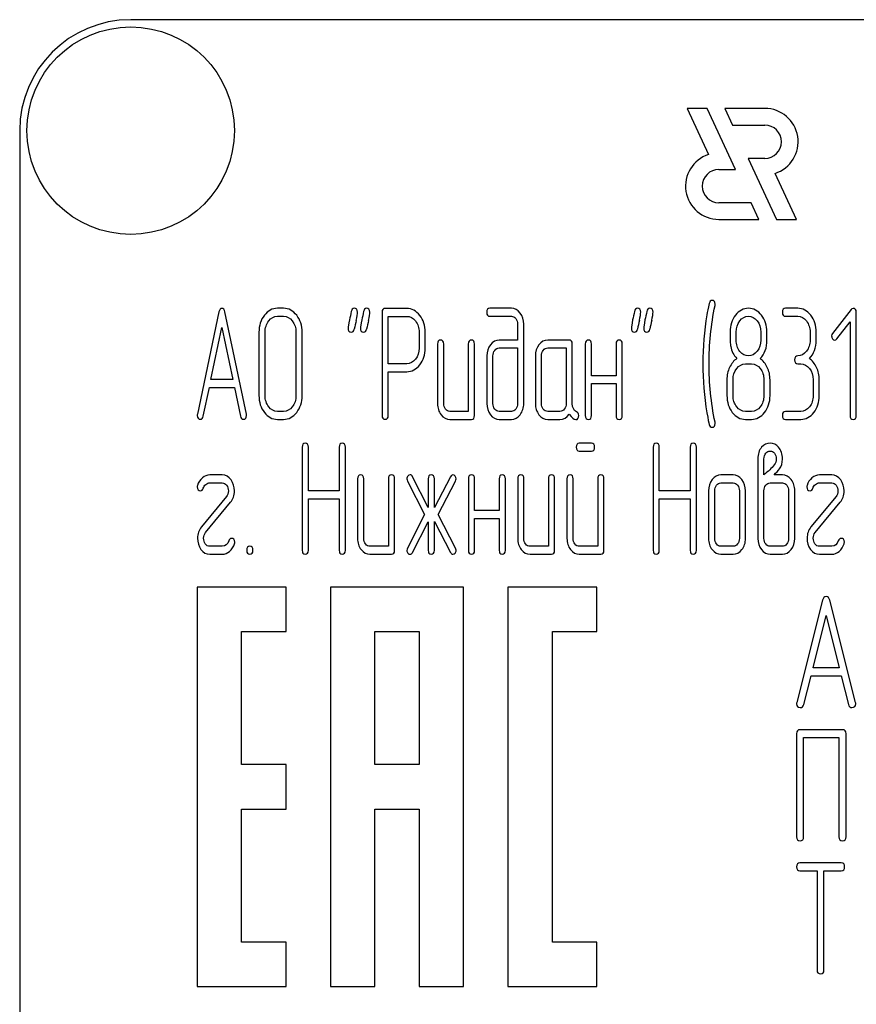
# Model space of a CAD drawing. Units: millimetres. Extents: x 0 to 3360, y -2 to 2376.
# Drawn here: x 1496 to 1533, y 1777 to 1822 of the extents above; entities that cross this region are included whole.
import ezdxf

# ---------------------------------------------------------------- set-up
doc = ezdxf.new("R2010")
doc.units = ezdxf.units.MM
doc.header["$LTSCALE"] = 184.8
doc.layers.get('0').update_dxf_attribs({"linetype": 'CONTINUOUS'})

msp = doc.modelspace()

# ---------------------------------------------------------------- linework, layer by layer
at = {"color": 7, "linetype": 'Continuous'}
for p, q in [((1590.714, 1821.743), (1500.714, 1821.743)), ((1525.782, 1817.743), (1526.749, 1815.669)), ((1526.682, 1817.743), (1525.782, 1817.743)), ((1527.965, 1814.993), (1526.682, 1817.743)), ((1527.483, 1817.743), (1527.833, 1816.993)), ((1529.284, 1817.743), (1527.483, 1817.743)), ((1527.833, 1816.993), (1529.284, 1816.993)), ((1495.714, 1816.743), (1495.714, 1666.743)), ((1528.532, 1815.493), (1529.814, 1812.743)), ((1529.284, 1815.493), (1528.532, 1815.493)), ((1527.214, 1814.993), (1527.965, 1814.993)), ((1530.714, 1812.743), (1529.748, 1814.816)), ((1528.664, 1813.493), (1527.214, 1813.493)), ((1529.014, 1812.743), (1528.664, 1813.493)), ((1527.214, 1812.743), (1529.014, 1812.743)), ((1529.814, 1812.743), (1530.714, 1812.743)), ((1504.69, 1808.572), (1503.719, 1803.962)), ((1505.928, 1803.962), (1504.957, 1808.572)), ((1507.603, 1808.736), (1507.326, 1808.736)), ((1512.042, 1808.554), (1512.042, 1803.915)), ((1513.152, 1808.733), (1512.181, 1808.733)), ((1517.866, 1808.736), (1516.897, 1808.736)), ((1530.769, 1808.736), (1530.214, 1808.736)), ((1533.169, 1808.683), (1532.339, 1807.607)), ((1533.404, 1803.912), (1533.404, 1808.558)), ((1507.326, 1808.379), (1507.603, 1808.379)), ((1512.32, 1806.238), (1512.32, 1808.375)), ((1512.32, 1808.375), (1513.152, 1808.375)), ((1516.897, 1808.379), (1517.866, 1808.379)), ((1530.214, 1808.379), (1530.769, 1808.379)), ((1532.533, 1807.36), (1533.127, 1808.125)), ((1533.127, 1808.125), (1533.127, 1803.912)), ((1504.333, 1805.523), (1504.824, 1807.879)), ((1504.824, 1807.879), (1505.315, 1805.523)), ((1506.494, 1807.664), (1506.494, 1804.805)), ((1506.771, 1804.805), (1506.771, 1807.664)), ((1508.161, 1807.664), (1508.161, 1804.805)), ((1508.439, 1804.805), (1508.439, 1807.664)), ((1513.71, 1807.664), (1513.71, 1806.946)), ((1513.987, 1806.946), (1513.987, 1807.664)), ((1518.146, 1808.022), (1518.146, 1807.307)), ((1518.423, 1804.448), (1518.423, 1808.022)), ((1527.995, 1807.303), (1527.995, 1807.668)), ((1529.104, 1807.668), (1529.104, 1807.303)), ((1529.382, 1807.303), (1529.382, 1807.668)), ((1531.324, 1807.664), (1531.324, 1807.307)), ((1531.601, 1807.307), (1531.601, 1807.664)), ((1518.146, 1807.307), (1517.316, 1807.307)), ((1520.473, 1807.307), (1519.502, 1807.307)), ((1514.539, 1807.128), (1514.539, 1804.448)), ((1514.817, 1804.448), (1514.817, 1807.128)), ((1515.926, 1807.128), (1515.926, 1804.09)), ((1516.204, 1803.912), (1516.204, 1807.128)), ((1517.316, 1806.949), (1518.146, 1806.949)), ((1518.146, 1806.949), (1518.146, 1804.448)), ((1519.502, 1806.949), (1520.335, 1806.949)), ((1520.335, 1806.949), (1520.335, 1804.448)), ((1520.612, 1804.44), (1520.612, 1807.128)), ((1521.197, 1807.128), (1521.197, 1803.912)), ((1521.475, 1805.698), (1521.475, 1807.128)), ((1522.585, 1807.128), (1522.585, 1805.698)), ((1522.862, 1803.912), (1522.862, 1807.128)), ((1516.759, 1806.592), (1516.759, 1804.448)), ((1517.036, 1804.448), (1517.036, 1806.592)), ((1518.948, 1806.592), (1518.948, 1804.448)), ((1519.225, 1804.448), (1519.225, 1806.592)), ((1513.152, 1806.238), (1512.32, 1806.238)), ((1512.32, 1803.915), (1512.32, 1805.881)), ((1512.32, 1805.881), (1513.152, 1805.881)), ((1528.411, 1806.235), (1528.688, 1806.235)), ((1530.769, 1806.235), (1530.908, 1806.235)), ((1505.315, 1805.523), (1504.333, 1805.523)), ((1522.585, 1805.698), (1521.475, 1805.698)), ((1527.578, 1805.52), (1527.578, 1804.805)), ((1527.856, 1804.805), (1527.856, 1805.52)), ((1529.243, 1805.52), (1529.243, 1804.805)), ((1529.52, 1804.805), (1529.52, 1805.52)), ((1531.462, 1805.52), (1531.462, 1804.805)), ((1531.74, 1804.805), (1531.74, 1805.52)), ((1503.986, 1803.869), (1504.258, 1805.166)), ((1504.258, 1805.166), (1505.39, 1805.166)), ((1505.39, 1805.166), (1505.661, 1803.869)), ((1521.475, 1803.912), (1521.475, 1805.341)), ((1521.475, 1805.341), (1522.585, 1805.341)), ((1522.585, 1805.341), (1522.585, 1803.912)), ((1507.603, 1804.09), (1507.326, 1804.09)), ((1515.926, 1804.09), (1515.094, 1804.09)), ((1517.866, 1804.09), (1517.316, 1804.09)), ((1520.057, 1804.09), (1519.502, 1804.09)), ((1528.688, 1804.09), (1528.411, 1804.09)), ((1530.908, 1804.09), (1530.214, 1804.09)), ((1507.326, 1803.733), (1507.603, 1803.733)), ((1515.094, 1803.733), (1516.065, 1803.733)), ((1517.316, 1803.733), (1517.866, 1803.733)), ((1519.502, 1803.733), (1520.057, 1803.733)), ((1528.411, 1803.733), (1528.688, 1803.733)), ((1530.214, 1803.733), (1530.908, 1803.733)), ((1508.441, 1802.479), (1508.441, 1797.833)), ((1508.719, 1800.51), (1508.719, 1802.479)), ((1510.109, 1802.479), (1510.109, 1800.51)), ((1510.386, 1797.833), (1510.386, 1802.479)), ((1521.478, 1802.658), (1520.928, 1802.658)), ((1524.255, 1802.479), (1524.255, 1797.833)), ((1524.532, 1800.51), (1524.532, 1802.479)), ((1525.922, 1802.479), (1525.922, 1800.51)), ((1526.2, 1797.833), (1526.2, 1802.479)), ((1520.928, 1802.301), (1521.478, 1802.301)), ((1528.971, 1801.943), (1528.971, 1798.369)), ((1529.248, 1801.229), (1529.248, 1801.943)), ((1504.835, 1801.229), (1504.28, 1801.229)), ((1510.938, 1801.05), (1510.938, 1798.369)), ((1511.216, 1798.369), (1511.216, 1801.05)), ((1512.325, 1801.05), (1512.325, 1798.012)), ((1512.603, 1797.833), (1512.603, 1801.05)), ((1514.12, 1799.767), (1513.418, 1801.15)), ((1514.12, 1801.05), (1514.12, 1799.767)), ((1515.125, 1801.15), (1514.398, 1799.756)), ((1514.398, 1799.756), (1514.398, 1801.05)), ((1515.932, 1801.05), (1515.932, 1797.833)), ((1516.209, 1799.62), (1516.209, 1801.05)), ((1517.319, 1801.05), (1517.319, 1799.62)), ((1517.596, 1797.833), (1517.596, 1801.05)), ((1518.151, 1801.05), (1518.151, 1798.369)), ((1518.429, 1798.369), (1518.429, 1801.05)), ((1519.538, 1801.05), (1519.538, 1798.012)), ((1519.816, 1797.833), (1519.816, 1801.05)), ((1520.371, 1801.05), (1520.371, 1798.369)), ((1520.648, 1798.369), (1520.648, 1801.05)), ((1521.758, 1801.05), (1521.758, 1798.012)), ((1522.035, 1797.833), (1522.035, 1801.05)), ((1527.861, 1801.229), (1527.306, 1801.229)), ((1530.078, 1801.229), (1529.701, 1801.229)), ((1532.3, 1801.229), (1531.745, 1801.229)), ((1504.28, 1800.871), (1504.835, 1800.871)), ((1513.185, 1800.95), (1513.951, 1799.442)), ((1514.564, 1799.442), (1515.352, 1800.95)), ((1527.306, 1800.871), (1527.861, 1800.871)), ((1529.529, 1800.871), (1530.078, 1800.871)), ((1531.745, 1800.871), (1532.3, 1800.871)), ((1505.029, 1800.253), (1503.9, 1798.888)), ((1510.109, 1800.51), (1508.719, 1800.51)), ((1508.719, 1797.833), (1508.719, 1800.153)), ((1508.719, 1800.153), (1510.109, 1800.153)), ((1510.109, 1800.153), (1510.109, 1797.833)), ((1525.922, 1800.51), (1524.532, 1800.51)), ((1524.532, 1797.833), (1524.532, 1800.153)), ((1524.532, 1800.153), (1525.922, 1800.153)), ((1525.922, 1800.153), (1525.922, 1797.833)), ((1526.752, 1800.514), (1526.752, 1798.369)), ((1527.029, 1798.369), (1527.029, 1800.514)), ((1528.139, 1800.514), (1528.139, 1798.369)), ((1528.416, 1798.369), (1528.416, 1800.514)), ((1529.248, 1798.369), (1529.248, 1800.514)), ((1530.358, 1800.514), (1530.358, 1798.369)), ((1530.636, 1798.369), (1530.636, 1800.514)), ((1532.494, 1800.253), (1531.365, 1798.888)), ((1504.088, 1798.63), (1505.218, 1799.995)), ((1531.554, 1798.63), (1532.683, 1799.995)), ((1513.951, 1799.442), (1513.185, 1797.933)), ((1515.352, 1797.933), (1514.564, 1799.442)), ((1517.319, 1799.62), (1516.209, 1799.62)), ((1516.209, 1797.833), (1516.209, 1799.263)), ((1516.209, 1799.263), (1517.319, 1799.263)), ((1517.319, 1799.263), (1517.319, 1797.833)), ((1513.418, 1797.733), (1514.12, 1799.116)), ((1514.12, 1799.116), (1514.12, 1797.833)), ((1514.398, 1797.833), (1514.398, 1799.127)), ((1514.398, 1799.127), (1515.125, 1797.733)), ((1504.835, 1798.012), (1504.28, 1798.012)), ((1512.325, 1798.012), (1511.493, 1798.012)), ((1519.538, 1798.012), (1518.706, 1798.012)), ((1521.758, 1798.012), (1520.926, 1798.012)), ((1527.861, 1798.012), (1527.306, 1798.012)), ((1530.078, 1798.012), (1529.529, 1798.012)), ((1532.3, 1798.012), (1531.745, 1798.012)), ((1504.28, 1797.655), (1504.835, 1797.655)), ((1511.493, 1797.655), (1512.464, 1797.655)), ((1518.706, 1797.655), (1519.677, 1797.655)), ((1520.926, 1797.655), (1521.897, 1797.655)), ((1527.306, 1797.655), (1527.861, 1797.655)), ((1529.529, 1797.655), (1530.078, 1797.655)), ((1531.745, 1797.655), (1532.3, 1797.655)), ((1503.714, 1796.173), (1503.714, 1778.173)), ((1507.714, 1796.173), (1503.714, 1796.173)), ((1507.714, 1794.173), (1507.714, 1796.173)), ((1509.714, 1796.173), (1509.714, 1778.173)), ((1515.714, 1796.173), (1509.714, 1796.173)), ((1515.714, 1778.173), (1515.714, 1796.173)), ((1517.714, 1796.173), (1517.714, 1778.173)), ((1521.714, 1796.173), (1517.714, 1796.173)), ((1521.714, 1794.173), (1521.714, 1796.173)), ((1531.888, 1795.582), (1530.721, 1790.972)), ((1533.376, 1790.972), (1532.208, 1795.582)), ((1531.458, 1792.533), (1532.048, 1794.889)), ((1532.048, 1794.889), (1532.638, 1792.533)), ((1505.714, 1788.173), (1505.714, 1794.173)), ((1505.714, 1794.173), (1507.714, 1794.173)), ((1511.714, 1788.173), (1511.714, 1794.173)), ((1511.714, 1794.173), (1513.714, 1794.173)), ((1513.714, 1794.173), (1513.714, 1788.173)), ((1519.714, 1780.173), (1519.714, 1794.173)), ((1519.714, 1794.173), (1521.714, 1794.173)), ((1531.041, 1790.879), (1531.368, 1792.176)), ((1531.368, 1792.176), (1532.728, 1792.176)), ((1532.638, 1792.533), (1531.458, 1792.533)), ((1532.728, 1792.176), (1533.055, 1790.879)), ((1530.714, 1789.568), (1530.714, 1784.922)), ((1532.785, 1789.746), (1530.873, 1789.746)), ((1532.944, 1784.922), (1532.944, 1789.568)), ((1531.032, 1784.922), (1531.032, 1789.389)), ((1531.032, 1789.389), (1532.626, 1789.389)), ((1532.626, 1789.389), (1532.626, 1784.922)), ((1507.714, 1788.173), (1505.714, 1788.173)), ((1507.714, 1786.173), (1507.714, 1788.173)), ((1513.714, 1788.173), (1511.714, 1788.173)), ((1505.714, 1780.173), (1505.714, 1786.173)), ((1505.714, 1786.173), (1507.714, 1786.173)), ((1511.714, 1778.173), (1511.714, 1786.173)), ((1511.714, 1786.173), (1513.714, 1786.173)), ((1513.714, 1786.173), (1513.714, 1778.173)), ((1532.726, 1783.746), (1530.868, 1783.746)), ((1530.868, 1783.389), (1531.641, 1783.389)), ((1531.641, 1783.389), (1531.641, 1778.922)), ((1531.95, 1778.922), (1531.95, 1783.389)), ((1531.95, 1783.389), (1532.726, 1783.389)), ((1507.714, 1780.173), (1505.714, 1780.173)), ((1507.714, 1778.173), (1507.714, 1780.173)), ((1521.714, 1780.173), (1519.714, 1780.173)), ((1521.714, 1778.173), (1521.714, 1780.173)), ((1503.714, 1778.173), (1507.714, 1778.173)), ((1509.714, 1778.173), (1511.714, 1778.173)), ((1513.714, 1778.173), (1515.714, 1778.173)), ((1517.714, 1778.173), (1521.714, 1778.173))]:
    msp.add_line(p, q, dxfattribs=at)
msp.add_circle((1500.714, 1816.743), 4.675, dxfattribs=at)
for centre, radius, start, end in [((1500.714, 1816.743), 5, 90, 180), ((1529.284, 1816.243), 1.5, 287.9869, 90), ((1529.284, 1816.243), 0.75, 270, 90), ((1527.214, 1814.243), 1.5, 108.0406, 270), ((1527.214, 1814.243), 0.75, 90, 270), ((1542.41, 1801.111), 32.322, 167.3486, 168.05), ((1542.96, 1801.112), 32.316, 167.3485, 168.05), ((1555.177, 1801.11), 32.327, 167.3487, 168.05), ((1555.732, 1801.11), 32.327, 167.3487, 168.05), ((1540.086, 1806.239), 13.593, 170.6655, 179.9904), ((1539.791, 1806.232), 13.297, 179.959, 189.5349)]:
    msp.add_arc(centre, radius, start, end, dxfattribs=at)
for points in [[(1526.907, 1809.094), (1526.846, 1809.094), (1526.802, 1809.047), (1526.781, 1808.96)], [(1527.048, 1808.922), (1527.048, 1809.037), (1527.001, 1809.094), (1526.907, 1809.094)], [(1504.824, 1808.733), (1504.757, 1808.733), (1504.713, 1808.679), (1504.69, 1808.572)], [(1504.957, 1808.572), (1504.935, 1808.679), (1504.89, 1808.733), (1504.824, 1808.733)], [(1507.326, 1808.736), (1507.096, 1808.736), (1506.899, 1808.629), (1506.738, 1808.422)], [(1508.194, 1808.421), (1508.031, 1808.629), (1507.834, 1808.736), (1507.603, 1808.736)], [(1510.653, 1808.598), (1510.627, 1808.468), (1510.597, 1808.34), (1510.569, 1808.211)], [(1510.788, 1808.736), (1510.716, 1808.736), (1510.672, 1808.69), (1510.653, 1808.598)], [(1510.933, 1808.565), (1510.933, 1808.679), (1510.883, 1808.736), (1510.788, 1808.736)], [(1510.873, 1808.19), (1510.913, 1808.368), (1510.933, 1808.493), (1510.933, 1808.565)], [(1511.208, 1808.598), (1511.182, 1808.468), (1511.152, 1808.34), (1511.124, 1808.211)], [(1511.343, 1808.736), (1511.271, 1808.736), (1511.227, 1808.69), (1511.208, 1808.598)], [(1511.487, 1808.565), (1511.487, 1808.679), (1511.438, 1808.736), (1511.343, 1808.736)], [(1511.428, 1808.19), (1511.468, 1808.368), (1511.487, 1808.493), (1511.487, 1808.565)], [(1512.181, 1808.733), (1512.087, 1808.733), (1512.042, 1808.672), (1512.042, 1808.554)], [(1513.74, 1808.418), (1513.577, 1808.626), (1513.38, 1808.733), (1513.152, 1808.733)], [(1516.897, 1808.736), (1516.803, 1808.736), (1516.759, 1808.676), (1516.759, 1808.558)], [(1516.759, 1808.558), (1516.759, 1808.436), (1516.803, 1808.379), (1516.897, 1808.379)], [(1518.258, 1808.524), (1518.149, 1808.665), (1518.018, 1808.736), (1517.866, 1808.736)], [(1518.423, 1808.022), (1518.423, 1808.215), (1518.368, 1808.383), (1518.258, 1808.524)], [(1523.415, 1808.598), (1523.389, 1808.468), (1523.359, 1808.34), (1523.331, 1808.211)], [(1523.55, 1808.736), (1523.478, 1808.736), (1523.434, 1808.69), (1523.415, 1808.598)], [(1523.694, 1808.565), (1523.694, 1808.679), (1523.644, 1808.736), (1523.55, 1808.736)], [(1523.635, 1808.19), (1523.675, 1808.368), (1523.694, 1808.493), (1523.694, 1808.565)], [(1523.97, 1808.598), (1523.944, 1808.468), (1523.914, 1808.34), (1523.886, 1808.211)], [(1524.105, 1808.736), (1524.033, 1808.736), (1523.988, 1808.69), (1523.97, 1808.598)], [(1524.249, 1808.565), (1524.249, 1808.679), (1524.199, 1808.736), (1524.105, 1808.736)], [(1524.19, 1808.19), (1524.23, 1808.368), (1524.249, 1808.493), (1524.249, 1808.565)], [(1526.781, 1808.96), (1526.727, 1808.736), (1526.693, 1808.565), (1526.674, 1808.444)], [(1526.771, 1806.235), (1526.771, 1807.089), (1526.86, 1807.968), (1527.042, 1808.869)], [(1527.042, 1808.869), (1527.046, 1808.886), (1527.048, 1808.904), (1527.048, 1808.922)], [(1528.552, 1808.736), (1528.319, 1808.736), (1528.122, 1808.633), (1527.961, 1808.426)], [(1529.138, 1808.422), (1528.977, 1808.629), (1528.78, 1808.736), (1528.552, 1808.736)], [(1530.214, 1808.736), (1530.12, 1808.736), (1530.075, 1808.676), (1530.075, 1808.558)], [(1530.075, 1808.558), (1530.075, 1808.436), (1530.12, 1808.379), (1530.214, 1808.379)], [(1531.357, 1808.422), (1531.196, 1808.629), (1530.999, 1808.736), (1530.769, 1808.736)], [(1533.263, 1808.733), (1533.224, 1808.733), (1533.193, 1808.715), (1533.169, 1808.683)], [(1533.404, 1808.558), (1533.404, 1808.672), (1533.357, 1808.733), (1533.263, 1808.733)], [(1506.738, 1808.422), (1506.574, 1808.211), (1506.494, 1807.957), (1506.494, 1807.664)], [(1506.771, 1807.664), (1506.771, 1807.857), (1506.824, 1808.025), (1506.935, 1808.168)], [(1506.935, 1808.168), (1507.043, 1808.308), (1507.173, 1808.379), (1507.326, 1808.379)], [(1507.603, 1808.379), (1507.756, 1808.379), (1507.886, 1808.308), (1507.997, 1808.167)], [(1507.997, 1808.167), (1508.106, 1808.029), (1508.161, 1807.861), (1508.161, 1807.664)], [(1508.439, 1807.664), (1508.439, 1807.961), (1508.355, 1808.215), (1508.194, 1808.421)], [(1510.569, 1808.211), (1510.53, 1808.032), (1510.511, 1807.907), (1510.511, 1807.836)], [(1511.124, 1808.211), (1511.085, 1808.032), (1511.066, 1807.907), (1511.066, 1807.836)], [(1513.152, 1808.375), (1513.302, 1808.375), (1513.432, 1808.304), (1513.543, 1808.165)], [(1513.543, 1808.165), (1513.654, 1808.025), (1513.71, 1807.857), (1513.71, 1807.664)], [(1513.987, 1807.664), (1513.987, 1807.957), (1513.904, 1808.211), (1513.74, 1808.418)], [(1517.866, 1808.379), (1517.943, 1808.379), (1518.007, 1808.343), (1518.062, 1808.274)], [(1518.062, 1808.274), (1518.118, 1808.204), (1518.146, 1808.122), (1518.146, 1808.022)], [(1523.331, 1808.211), (1523.292, 1808.032), (1523.273, 1807.907), (1523.273, 1807.836)], [(1523.886, 1808.211), (1523.847, 1808.032), (1523.828, 1807.907), (1523.828, 1807.836)], [(1527.961, 1808.426), (1527.798, 1808.218), (1527.717, 1807.964), (1527.717, 1807.668)], [(1527.995, 1807.668), (1527.995, 1807.861), (1528.047, 1808.029), (1528.155, 1808.168)], [(1528.155, 1808.168), (1528.264, 1808.308), (1528.394, 1808.379), (1528.547, 1808.379)], [(1528.547, 1808.379), (1528.702, 1808.379), (1528.832, 1808.308), (1528.94, 1808.171)], [(1528.94, 1808.171), (1529.049, 1808.032), (1529.104, 1807.864), (1529.104, 1807.668)], [(1529.382, 1807.668), (1529.382, 1807.961), (1529.298, 1808.215), (1529.138, 1808.422)], [(1530.769, 1808.379), (1530.921, 1808.379), (1531.052, 1808.308), (1531.16, 1808.168)], [(1531.16, 1808.168), (1531.268, 1808.029), (1531.324, 1807.861), (1531.324, 1807.664)], [(1531.601, 1807.664), (1531.601, 1807.961), (1531.518, 1808.215), (1531.357, 1808.422)], [(1510.511, 1807.836), (1510.511, 1807.721), (1510.558, 1807.664), (1510.655, 1807.664)], [(1510.655, 1807.664), (1510.725, 1807.664), (1510.769, 1807.711), (1510.789, 1807.803)], [(1511.066, 1807.836), (1511.066, 1807.721), (1511.113, 1807.664), (1511.21, 1807.664)], [(1511.21, 1807.664), (1511.279, 1807.664), (1511.324, 1807.711), (1511.344, 1807.803)], [(1523.273, 1807.836), (1523.273, 1807.721), (1523.32, 1807.664), (1523.417, 1807.664)], [(1523.417, 1807.664), (1523.486, 1807.664), (1523.531, 1807.711), (1523.55, 1807.803)], [(1523.828, 1807.836), (1523.828, 1807.721), (1523.875, 1807.664), (1523.972, 1807.664)], [(1523.972, 1807.664), (1524.041, 1807.664), (1524.086, 1807.711), (1524.105, 1807.803)], [(1527.717, 1807.668), (1527.717, 1807.346), (1527.728, 1807.128), (1527.749, 1807.013)], [(1514.678, 1807.307), (1514.584, 1807.307), (1514.539, 1807.246), (1514.539, 1807.128)], [(1514.817, 1807.128), (1514.817, 1807.246), (1514.769, 1807.307), (1514.678, 1807.307)], [(1516.065, 1807.307), (1515.971, 1807.307), (1515.926, 1807.246), (1515.926, 1807.128)], [(1516.204, 1807.128), (1516.204, 1807.246), (1516.157, 1807.307), (1516.065, 1807.307)], [(1517.316, 1807.307), (1517.161, 1807.307), (1517.028, 1807.235), (1516.92, 1807.096)], [(1519.502, 1807.307), (1519.35, 1807.307), (1519.219, 1807.235), (1519.111, 1807.096)], [(1520.612, 1807.128), (1520.612, 1807.246), (1520.565, 1807.307), (1520.473, 1807.307)], [(1521.336, 1807.307), (1521.242, 1807.307), (1521.197, 1807.246), (1521.197, 1807.128)], [(1521.475, 1807.128), (1521.475, 1807.246), (1521.428, 1807.307), (1521.336, 1807.307)], [(1522.723, 1807.307), (1522.629, 1807.307), (1522.585, 1807.246), (1522.585, 1807.128)], [(1522.862, 1807.128), (1522.862, 1807.246), (1522.815, 1807.307), (1522.723, 1807.307)], [(1528.157, 1806.797), (1528.047, 1806.935), (1527.995, 1807.103), (1527.995, 1807.303)], [(1529.104, 1807.303), (1529.104, 1807.107), (1529.049, 1806.939), (1528.941, 1806.799)], [(1529.074, 1806.47), (1529.279, 1806.685), (1529.382, 1806.96), (1529.382, 1807.303)], [(1531.324, 1807.307), (1531.324, 1807.107), (1531.268, 1806.939), (1531.16, 1806.799)], [(1531.293, 1806.47), (1531.498, 1806.685), (1531.601, 1806.964), (1531.601, 1807.307)], [(1532.339, 1807.607), (1532.311, 1807.571), (1532.297, 1807.532), (1532.297, 1807.489)], [(1532.297, 1807.489), (1532.297, 1807.439), (1532.311, 1807.396), (1532.339, 1807.36)], [(1532.339, 1807.36), (1532.367, 1807.325), (1532.4, 1807.307), (1532.439, 1807.307)], [(1532.439, 1807.307), (1532.472, 1807.307), (1532.506, 1807.325), (1532.533, 1807.36)], [(1513.71, 1806.946), (1513.71, 1806.749), (1513.654, 1806.581), (1513.544, 1806.445)], [(1513.742, 1806.193), (1513.904, 1806.399), (1513.987, 1806.649), (1513.987, 1806.946)], [(1516.92, 1807.096), (1516.811, 1806.957), (1516.759, 1806.789), (1516.759, 1806.592)], [(1517.036, 1806.592), (1517.036, 1806.688), (1517.061, 1806.771), (1517.116, 1806.842)], [(1517.116, 1806.842), (1517.172, 1806.914), (1517.239, 1806.949), (1517.316, 1806.949)], [(1519.111, 1807.096), (1519, 1806.953), (1518.948, 1806.785), (1518.948, 1806.592)], [(1519.225, 1806.592), (1519.225, 1806.688), (1519.25, 1806.771), (1519.305, 1806.842)], [(1519.305, 1806.842), (1519.361, 1806.914), (1519.425, 1806.949), (1519.502, 1806.949)], [(1527.749, 1807.013), (1527.789, 1806.799), (1527.881, 1806.621), (1528.025, 1806.47)], [(1528.552, 1806.592), (1528.397, 1806.592), (1528.266, 1806.66), (1528.157, 1806.797)], [(1528.941, 1806.799), (1528.832, 1806.66), (1528.702, 1806.592), (1528.552, 1806.592)], [(1531.16, 1806.799), (1531.052, 1806.66), (1530.921, 1806.592), (1530.769, 1806.592)], [(1513.544, 1806.445), (1513.432, 1806.306), (1513.302, 1806.238), (1513.152, 1806.238)], [(1528.025, 1806.47), (1527.886, 1806.378), (1527.778, 1806.245), (1527.698, 1806.074)], [(1529.398, 1806.074), (1529.318, 1806.245), (1529.21, 1806.378), (1529.074, 1806.47)], [(1530.769, 1806.592), (1530.674, 1806.592), (1530.63, 1806.531), (1530.63, 1806.413)], [(1530.63, 1806.413), (1530.63, 1806.292), (1530.674, 1806.235), (1530.769, 1806.235)], [(1531.618, 1806.074), (1531.537, 1806.245), (1531.429, 1806.378), (1531.293, 1806.47)], [(1513.152, 1805.881), (1513.382, 1805.881), (1513.579, 1805.984), (1513.742, 1806.193)], [(1527.042, 1803.6), (1526.86, 1804.501), (1526.771, 1805.38), (1526.771, 1806.235)], [(1527.698, 1806.074), (1527.617, 1805.902), (1527.578, 1805.72), (1527.578, 1805.52)], [(1527.856, 1805.52), (1527.856, 1805.713), (1527.908, 1805.881), (1528.019, 1806.024)], [(1528.019, 1806.024), (1528.128, 1806.163), (1528.258, 1806.235), (1528.411, 1806.235)], [(1528.688, 1806.235), (1528.841, 1806.235), (1528.971, 1806.163), (1529.079, 1806.024)], [(1529.079, 1806.024), (1529.187, 1805.884), (1529.243, 1805.716), (1529.243, 1805.52)], [(1529.52, 1805.52), (1529.52, 1805.72), (1529.479, 1805.902), (1529.398, 1806.074)], [(1530.908, 1806.235), (1531.06, 1806.235), (1531.19, 1806.163), (1531.299, 1806.024)], [(1531.299, 1806.024), (1531.407, 1805.884), (1531.462, 1805.716), (1531.462, 1805.52)], [(1531.74, 1805.52), (1531.74, 1805.72), (1531.698, 1805.902), (1531.618, 1806.074)], [(1506.494, 1804.805), (1506.494, 1804.508), (1506.574, 1804.255), (1506.736, 1804.046)], [(1506.933, 1804.299), (1506.824, 1804.44), (1506.771, 1804.608), (1506.771, 1804.805)], [(1508.161, 1804.805), (1508.161, 1804.605), (1508.106, 1804.437), (1507.997, 1804.298)], [(1508.194, 1804.045), (1508.355, 1804.251), (1508.439, 1804.505), (1508.439, 1804.805)], [(1527.578, 1804.805), (1527.578, 1804.508), (1527.659, 1804.255), (1527.821, 1804.046)], [(1528.018, 1804.299), (1527.908, 1804.44), (1527.856, 1804.608), (1527.856, 1804.805)], [(1529.243, 1804.805), (1529.243, 1804.605), (1529.187, 1804.437), (1529.079, 1804.297)], [(1529.276, 1804.044), (1529.437, 1804.251), (1529.52, 1804.505), (1529.52, 1804.805)], [(1531.462, 1804.805), (1531.462, 1804.605), (1531.407, 1804.437), (1531.299, 1804.297)], [(1531.496, 1804.044), (1531.657, 1804.251), (1531.74, 1804.505), (1531.74, 1804.805)], [(1507.326, 1804.09), (1507.173, 1804.09), (1507.043, 1804.158), (1506.933, 1804.299)], [(1507.997, 1804.298), (1507.886, 1804.158), (1507.756, 1804.09), (1507.603, 1804.09)], [(1514.539, 1804.448), (1514.539, 1804.247), (1514.592, 1804.079), (1514.7, 1803.94)], [(1514.897, 1804.194), (1514.842, 1804.265), (1514.817, 1804.348), (1514.817, 1804.448)], [(1515.094, 1804.09), (1515.016, 1804.09), (1514.953, 1804.122), (1514.897, 1804.194)], [(1516.759, 1804.448), (1516.759, 1804.251), (1516.811, 1804.083), (1516.919, 1803.943)], [(1517.116, 1804.194), (1517.061, 1804.265), (1517.036, 1804.348), (1517.036, 1804.448)], [(1517.316, 1804.09), (1517.239, 1804.09), (1517.172, 1804.122), (1517.116, 1804.194)], [(1518.063, 1804.194), (1518.007, 1804.122), (1517.943, 1804.09), (1517.866, 1804.09)], [(1518.146, 1804.448), (1518.146, 1804.348), (1518.118, 1804.265), (1518.063, 1804.194)], [(1518.26, 1803.943), (1518.368, 1804.083), (1518.423, 1804.251), (1518.423, 1804.448)], [(1518.948, 1804.448), (1518.948, 1804.247), (1519, 1804.079), (1519.108, 1803.94)], [(1519.305, 1804.194), (1519.25, 1804.265), (1519.225, 1804.348), (1519.225, 1804.448)], [(1519.502, 1804.09), (1519.425, 1804.09), (1519.361, 1804.122), (1519.305, 1804.194)], [(1520.251, 1804.194), (1520.196, 1804.122), (1520.132, 1804.09), (1520.057, 1804.09)], [(1520.335, 1804.448), (1520.335, 1804.348), (1520.307, 1804.265), (1520.251, 1804.194)], [(1520.8, 1804.075), (1520.673, 1804.14), (1520.612, 1804.262), (1520.612, 1804.44)], [(1528.411, 1804.09), (1528.258, 1804.09), (1528.128, 1804.158), (1528.018, 1804.299)], [(1529.079, 1804.297), (1528.971, 1804.158), (1528.841, 1804.09), (1528.688, 1804.09)], [(1530.214, 1804.09), (1530.12, 1804.09), (1530.075, 1804.029), (1530.075, 1803.912)], [(1531.299, 1804.297), (1531.19, 1804.158), (1531.06, 1804.09), (1530.908, 1804.09)], [(1503.719, 1803.962), (1503.714, 1803.94), (1503.714, 1803.922), (1503.714, 1803.908)], [(1503.714, 1803.908), (1503.714, 1803.794), (1503.761, 1803.736), (1503.855, 1803.736)], [(1503.855, 1803.736), (1503.922, 1803.736), (1503.967, 1803.779), (1503.986, 1803.869)], [(1505.661, 1803.869), (1505.678, 1803.779), (1505.722, 1803.736), (1505.792, 1803.736)], [(1505.792, 1803.736), (1505.886, 1803.736), (1505.933, 1803.794), (1505.933, 1803.908)], [(1505.933, 1803.908), (1505.933, 1803.922), (1505.931, 1803.94), (1505.928, 1803.962)], [(1506.736, 1804.046), (1506.899, 1803.836), (1507.096, 1803.733), (1507.326, 1803.733)], [(1507.603, 1803.733), (1507.834, 1803.733), (1508.031, 1803.836), (1508.194, 1804.045)], [(1512.042, 1803.915), (1512.042, 1803.794), (1512.087, 1803.736), (1512.181, 1803.736)], [(1512.181, 1803.736), (1512.273, 1803.736), (1512.32, 1803.794), (1512.32, 1803.915)], [(1514.7, 1803.94), (1514.808, 1803.801), (1514.939, 1803.733), (1515.094, 1803.733)], [(1516.065, 1803.733), (1516.157, 1803.733), (1516.204, 1803.79), (1516.204, 1803.912)], [(1516.919, 1803.943), (1517.028, 1803.801), (1517.161, 1803.733), (1517.316, 1803.733)], [(1517.866, 1803.733), (1518.021, 1803.733), (1518.151, 1803.801), (1518.26, 1803.943)], [(1519.108, 1803.94), (1519.217, 1803.801), (1519.347, 1803.733), (1519.502, 1803.733)], [(1520.057, 1803.733), (1520.224, 1803.733), (1520.362, 1803.811), (1520.473, 1803.972)], [(1520.473, 1803.972), (1520.587, 1803.804), (1520.684, 1803.722), (1520.765, 1803.722)], [(1520.765, 1803.722), (1520.853, 1803.722), (1520.901, 1803.783), (1520.901, 1803.908)], [(1520.901, 1803.908), (1520.901, 1803.987), (1520.867, 1804.04), (1520.8, 1804.075)], [(1521.197, 1803.912), (1521.197, 1803.79), (1521.242, 1803.733), (1521.336, 1803.733)], [(1521.336, 1803.733), (1521.428, 1803.733), (1521.475, 1803.79), (1521.475, 1803.912)], [(1522.585, 1803.912), (1522.585, 1803.79), (1522.629, 1803.733), (1522.723, 1803.733)], [(1522.723, 1803.733), (1522.815, 1803.733), (1522.862, 1803.79), (1522.862, 1803.912)], [(1526.677, 1804.03), (1526.727, 1803.736), (1526.76, 1803.565), (1526.777, 1803.508)], [(1527.821, 1804.046), (1527.983, 1803.836), (1528.18, 1803.733), (1528.411, 1803.733)], [(1528.688, 1803.733), (1528.918, 1803.733), (1529.115, 1803.836), (1529.276, 1804.044)], [(1530.075, 1803.912), (1530.075, 1803.79), (1530.12, 1803.733), (1530.214, 1803.733)], [(1530.908, 1803.733), (1531.138, 1803.733), (1531.335, 1803.836), (1531.496, 1804.044)], [(1533.127, 1803.912), (1533.127, 1803.79), (1533.171, 1803.733), (1533.266, 1803.733)], [(1533.266, 1803.733), (1533.357, 1803.733), (1533.404, 1803.79), (1533.404, 1803.912)], [(1526.777, 1803.508), (1526.802, 1803.422), (1526.846, 1803.375), (1526.907, 1803.375)], [(1526.907, 1803.375), (1527.001, 1803.375), (1527.048, 1803.433), (1527.048, 1803.547)], [(1527.048, 1803.547), (1527.048, 1803.565), (1527.046, 1803.583), (1527.042, 1803.6)], [(1508.58, 1802.658), (1508.486, 1802.658), (1508.441, 1802.597), (1508.441, 1802.479)], [(1508.719, 1802.479), (1508.719, 1802.597), (1508.672, 1802.658), (1508.58, 1802.658)], [(1510.247, 1802.658), (1510.153, 1802.658), (1510.109, 1802.597), (1510.109, 1802.479)], [(1510.386, 1802.479), (1510.386, 1802.597), (1510.339, 1802.658), (1510.247, 1802.658)], [(1520.928, 1802.658), (1520.834, 1802.658), (1520.79, 1802.597), (1520.79, 1802.479)], [(1520.79, 1802.479), (1520.79, 1802.358), (1520.834, 1802.301), (1520.928, 1802.301)], [(1521.616, 1802.479), (1521.616, 1802.597), (1521.569, 1802.658), (1521.478, 1802.658)], [(1521.478, 1802.301), (1521.569, 1802.301), (1521.616, 1802.358), (1521.616, 1802.479)], [(1524.393, 1802.658), (1524.299, 1802.658), (1524.255, 1802.597), (1524.255, 1802.479)], [(1524.532, 1802.479), (1524.532, 1802.597), (1524.485, 1802.658), (1524.393, 1802.658)], [(1526.061, 1802.658), (1525.966, 1802.658), (1525.922, 1802.597), (1525.922, 1802.479)], [(1526.2, 1802.479), (1526.2, 1802.597), (1526.152, 1802.658), (1526.061, 1802.658)], [(1529.143, 1802.476), (1529.027, 1802.344), (1528.971, 1802.165), (1528.971, 1801.943)], [(1529.523, 1802.655), (1529.373, 1802.655), (1529.246, 1802.594), (1529.143, 1802.476)], [(1529.905, 1802.474), (1529.801, 1802.594), (1529.673, 1802.655), (1529.523, 1802.655)], [(1530.078, 1801.943), (1530.078, 1802.165), (1530.02, 1802.344), (1529.905, 1802.474)], [(1529.248, 1801.943), (1529.248, 1802.058), (1529.276, 1802.147), (1529.334, 1802.212)], [(1529.334, 1802.212), (1529.384, 1802.269), (1529.448, 1802.301), (1529.526, 1802.301)], [(1529.526, 1802.301), (1529.601, 1802.301), (1529.665, 1802.269), (1529.719, 1802.207)], [(1529.803, 1801.943), (1529.803, 1801.854), (1529.767, 1801.765), (1529.701, 1801.679)], [(1529.719, 1802.207), (1529.776, 1802.143), (1529.803, 1802.058), (1529.803, 1801.943)], [(1529.953, 1801.5), (1530.036, 1801.625), (1530.078, 1801.772), (1530.078, 1801.943)], [(1529.701, 1801.679), (1529.59, 1801.536), (1529.437, 1801.386), (1529.248, 1801.229)], [(1529.701, 1801.229), (1529.795, 1801.332), (1529.881, 1801.421), (1529.953, 1801.5)], [(1503.944, 1801.093), (1503.839, 1801.003), (1503.764, 1800.889), (1503.724, 1800.754)], [(1504.28, 1801.229), (1504.161, 1801.229), (1504.05, 1801.182), (1503.944, 1801.093)], [(1505.238, 1801.005), (1505.132, 1801.153), (1504.996, 1801.229), (1504.835, 1801.229)], [(1505.392, 1800.507), (1505.392, 1800.696), (1505.34, 1800.864), (1505.238, 1801.005)], [(1511.077, 1801.229), (1510.983, 1801.229), (1510.938, 1801.168), (1510.938, 1801.05)], [(1511.216, 1801.05), (1511.216, 1801.168), (1511.168, 1801.229), (1511.077, 1801.229)], [(1512.464, 1801.229), (1512.37, 1801.229), (1512.325, 1801.168), (1512.325, 1801.05)], [(1512.603, 1801.05), (1512.603, 1801.168), (1512.556, 1801.229), (1512.464, 1801.229)], [(1513.204, 1801.179), (1513.174, 1801.143), (1513.16, 1801.1), (1513.16, 1801.053)], [(1513.16, 1801.053), (1513.16, 1801.018), (1513.169, 1800.982), (1513.185, 1800.95)], [(1513.307, 1801.232), (1513.269, 1801.232), (1513.232, 1801.214), (1513.204, 1801.179)], [(1513.418, 1801.15), (1513.391, 1801.203), (1513.352, 1801.232), (1513.307, 1801.232)], [(1514.259, 1801.229), (1514.165, 1801.229), (1514.12, 1801.168), (1514.12, 1801.05)], [(1514.398, 1801.05), (1514.398, 1801.168), (1514.351, 1801.229), (1514.259, 1801.229)], [(1515.233, 1801.229), (1515.188, 1801.229), (1515.151, 1801.201), (1515.125, 1801.15)], [(1515.332, 1801.174), (1515.302, 1801.211), (1515.269, 1801.229), (1515.233, 1801.229)], [(1515.377, 1801.053), (1515.377, 1801.1), (1515.36, 1801.139), (1515.332, 1801.174)], [(1515.352, 1800.95), (1515.369, 1800.982), (1515.377, 1801.018), (1515.377, 1801.053)], [(1516.071, 1801.229), (1515.976, 1801.229), (1515.932, 1801.168), (1515.932, 1801.05)], [(1516.209, 1801.05), (1516.209, 1801.168), (1516.162, 1801.229), (1516.071, 1801.229)], [(1517.458, 1801.229), (1517.363, 1801.229), (1517.319, 1801.168), (1517.319, 1801.05)], [(1517.596, 1801.05), (1517.596, 1801.168), (1517.549, 1801.229), (1517.458, 1801.229)], [(1518.29, 1801.229), (1518.196, 1801.229), (1518.151, 1801.168), (1518.151, 1801.05)], [(1518.429, 1801.05), (1518.429, 1801.168), (1518.382, 1801.229), (1518.29, 1801.229)], [(1519.677, 1801.229), (1519.583, 1801.229), (1519.538, 1801.168), (1519.538, 1801.05)], [(1519.816, 1801.05), (1519.816, 1801.168), (1519.769, 1801.229), (1519.677, 1801.229)], [(1520.509, 1801.229), (1520.415, 1801.229), (1520.371, 1801.168), (1520.371, 1801.05)], [(1520.648, 1801.05), (1520.648, 1801.168), (1520.601, 1801.229), (1520.509, 1801.229)], [(1521.897, 1801.229), (1521.802, 1801.229), (1521.758, 1801.168), (1521.758, 1801.05)], [(1522.035, 1801.05), (1522.035, 1801.168), (1521.988, 1801.229), (1521.897, 1801.229)], [(1526.915, 1801.018), (1526.804, 1800.875), (1526.752, 1800.707), (1526.752, 1800.514)], [(1527.306, 1801.229), (1527.154, 1801.229), (1527.023, 1801.157), (1526.915, 1801.018)], [(1528.251, 1801.016), (1528.142, 1801.157), (1528.011, 1801.229), (1527.861, 1801.229)], [(1528.416, 1800.514), (1528.416, 1800.707), (1528.361, 1800.875), (1528.251, 1801.016)], [(1530.472, 1801.018), (1530.364, 1801.157), (1530.233, 1801.229), (1530.078, 1801.229)], [(1530.636, 1800.514), (1530.636, 1800.71), (1530.58, 1800.878), (1530.472, 1801.018)], [(1531.41, 1801.093), (1531.304, 1801.003), (1531.229, 1800.889), (1531.19, 1800.754)], [(1531.745, 1801.229), (1531.626, 1801.229), (1531.515, 1801.182), (1531.41, 1801.093)], [(1532.704, 1801.005), (1532.597, 1801.153), (1532.461, 1801.229), (1532.3, 1801.229)], [(1532.858, 1800.507), (1532.858, 1800.696), (1532.805, 1800.864), (1532.704, 1801.005)], [(1503.724, 1800.754), (1503.717, 1800.728), (1503.714, 1800.707), (1503.714, 1800.685)], [(1503.714, 1800.685), (1503.714, 1800.571), (1503.761, 1800.514), (1503.858, 1800.514)], [(1503.858, 1800.514), (1503.919, 1800.514), (1503.961, 1800.553), (1503.985, 1800.632)], [(1503.985, 1800.632), (1504.005, 1800.7), (1504.044, 1800.757), (1504.103, 1800.802)], [(1504.103, 1800.802), (1504.161, 1800.846), (1504.219, 1800.871), (1504.28, 1800.871)], [(1504.835, 1800.871), (1504.915, 1800.871), (1504.982, 1800.832), (1505.034, 1800.76)], [(1505.034, 1800.76), (1505.087, 1800.689), (1505.115, 1800.603), (1505.115, 1800.507)], [(1527.029, 1800.514), (1527.029, 1800.61), (1527.054, 1800.692), (1527.11, 1800.764)], [(1527.11, 1800.764), (1527.165, 1800.835), (1527.229, 1800.871), (1527.306, 1800.871)], [(1527.861, 1800.871), (1527.936, 1800.871), (1528, 1800.835), (1528.056, 1800.764)], [(1528.056, 1800.764), (1528.111, 1800.692), (1528.139, 1800.61), (1528.139, 1800.514)], [(1529.248, 1800.514), (1529.248, 1800.61), (1529.273, 1800.692), (1529.329, 1800.764)], [(1529.329, 1800.764), (1529.384, 1800.835), (1529.451, 1800.871), (1529.529, 1800.871)], [(1530.078, 1800.871), (1530.156, 1800.871), (1530.219, 1800.835), (1530.275, 1800.764)], [(1530.275, 1800.764), (1530.33, 1800.692), (1530.358, 1800.61), (1530.358, 1800.514)], [(1531.19, 1800.754), (1531.182, 1800.728), (1531.179, 1800.707), (1531.179, 1800.685)], [(1531.179, 1800.685), (1531.179, 1800.571), (1531.227, 1800.514), (1531.324, 1800.514)], [(1531.324, 1800.514), (1531.385, 1800.514), (1531.426, 1800.553), (1531.45, 1800.632)], [(1531.45, 1800.632), (1531.471, 1800.7), (1531.51, 1800.757), (1531.568, 1800.802)], [(1531.568, 1800.802), (1531.626, 1800.846), (1531.684, 1800.871), (1531.745, 1800.871)], [(1532.3, 1800.871), (1532.381, 1800.871), (1532.447, 1800.832), (1532.5, 1800.76)], [(1532.5, 1800.76), (1532.553, 1800.689), (1532.58, 1800.603), (1532.58, 1800.507)], [(1505.115, 1800.507), (1505.115, 1800.406), (1505.085, 1800.32), (1505.029, 1800.253)], [(1505.218, 1799.995), (1505.334, 1800.135), (1505.392, 1800.306), (1505.392, 1800.507)], [(1532.58, 1800.507), (1532.58, 1800.406), (1532.55, 1800.32), (1532.494, 1800.253)], [(1532.683, 1799.995), (1532.8, 1800.135), (1532.858, 1800.306), (1532.858, 1800.507)], [(1503.9, 1798.888), (1503.783, 1798.745), (1503.725, 1798.577), (1503.725, 1798.376)], [(1531.365, 1798.888), (1531.249, 1798.745), (1531.19, 1798.577), (1531.19, 1798.376)], [(1503.725, 1798.376), (1503.725, 1798.183), (1503.775, 1798.015), (1503.876, 1797.875)], [(1504.002, 1798.376), (1504.002, 1798.477), (1504.03, 1798.559), (1504.088, 1798.63)], [(1504.076, 1798.125), (1504.027, 1798.194), (1504.002, 1798.276), (1504.002, 1798.376)], [(1505.259, 1798.369), (1505.198, 1798.369), (1505.154, 1798.33), (1505.131, 1798.252)], [(1505.403, 1798.198), (1505.403, 1798.312), (1505.353, 1798.369), (1505.259, 1798.369)], [(1510.938, 1798.369), (1510.938, 1798.169), (1510.991, 1798.001), (1511.099, 1797.862)], [(1511.296, 1798.116), (1511.241, 1798.187), (1511.216, 1798.269), (1511.216, 1798.369)], [(1518.151, 1798.369), (1518.151, 1798.169), (1518.204, 1798.001), (1518.312, 1797.862)], [(1518.509, 1798.116), (1518.454, 1798.187), (1518.429, 1798.269), (1518.429, 1798.369)], [(1520.371, 1798.369), (1520.371, 1798.169), (1520.423, 1798.001), (1520.532, 1797.862)], [(1520.729, 1798.116), (1520.673, 1798.187), (1520.648, 1798.269), (1520.648, 1798.369)], [(1526.752, 1798.369), (1526.752, 1798.169), (1526.804, 1798.001), (1526.913, 1797.862)], [(1527.11, 1798.116), (1527.054, 1798.187), (1527.029, 1798.269), (1527.029, 1798.369)], [(1528.139, 1798.369), (1528.139, 1798.269), (1528.111, 1798.187), (1528.056, 1798.116)], [(1528.253, 1797.862), (1528.361, 1798.001), (1528.416, 1798.169), (1528.416, 1798.369)], [(1528.971, 1798.369), (1528.971, 1798.173), (1529.024, 1798.005), (1529.131, 1797.865)], [(1529.329, 1798.116), (1529.273, 1798.187), (1529.248, 1798.269), (1529.248, 1798.369)], [(1530.358, 1798.369), (1530.358, 1798.269), (1530.33, 1798.187), (1530.275, 1798.116)], [(1530.473, 1797.865), (1530.58, 1798.005), (1530.636, 1798.173), (1530.636, 1798.369)], [(1531.19, 1798.376), (1531.19, 1798.183), (1531.24, 1798.015), (1531.342, 1797.875)], [(1531.468, 1798.376), (1531.468, 1798.477), (1531.495, 1798.559), (1531.554, 1798.63)], [(1531.542, 1798.125), (1531.493, 1798.194), (1531.468, 1798.276), (1531.468, 1798.376)], [(1532.725, 1798.369), (1532.664, 1798.369), (1532.619, 1798.33), (1532.597, 1798.252)], [(1532.869, 1798.198), (1532.869, 1798.312), (1532.819, 1798.369), (1532.725, 1798.369)], [(1503.876, 1797.875), (1503.983, 1797.726), (1504.119, 1797.655), (1504.28, 1797.655)], [(1504.28, 1798.012), (1504.197, 1798.012), (1504.13, 1798.048), (1504.076, 1798.125)], [(1505.131, 1798.252), (1505.084, 1798.091), (1504.985, 1798.012), (1504.835, 1798.012)], [(1505.174, 1797.785), (1505.279, 1797.873), (1505.351, 1797.987), (1505.392, 1798.13)], [(1505.392, 1798.13), (1505.398, 1798.151), (1505.403, 1798.176), (1505.403, 1798.198)], [(1506.083, 1798.012), (1505.989, 1798.012), (1505.944, 1797.951), (1505.944, 1797.833)], [(1506.222, 1797.833), (1506.222, 1797.951), (1506.175, 1798.012), (1506.083, 1798.012)], [(1511.493, 1798.012), (1511.415, 1798.012), (1511.352, 1798.044), (1511.296, 1798.116)], [(1513.185, 1797.933), (1513.169, 1797.898), (1513.16, 1797.865), (1513.16, 1797.83)], [(1515.377, 1797.833), (1515.377, 1797.865), (1515.37, 1797.899), (1515.352, 1797.933)], [(1518.706, 1798.012), (1518.628, 1798.012), (1518.565, 1798.044), (1518.509, 1798.116)], [(1520.926, 1798.012), (1520.848, 1798.012), (1520.784, 1798.044), (1520.729, 1798.116)], [(1527.306, 1798.012), (1527.229, 1798.012), (1527.165, 1798.044), (1527.11, 1798.116)], [(1528.056, 1798.116), (1528, 1798.044), (1527.936, 1798.012), (1527.861, 1798.012)], [(1529.529, 1798.012), (1529.451, 1798.012), (1529.384, 1798.044), (1529.329, 1798.116)], [(1530.275, 1798.116), (1530.219, 1798.044), (1530.156, 1798.012), (1530.078, 1798.012)], [(1531.342, 1797.875), (1531.448, 1797.726), (1531.584, 1797.655), (1531.745, 1797.655)], [(1531.745, 1798.012), (1531.662, 1798.012), (1531.596, 1798.048), (1531.542, 1798.125)], [(1532.597, 1798.252), (1532.55, 1798.091), (1532.45, 1798.012), (1532.3, 1798.012)], [(1532.639, 1797.785), (1532.744, 1797.873), (1532.816, 1797.987), (1532.857, 1798.13)], [(1532.857, 1798.13), (1532.863, 1798.151), (1532.869, 1798.176), (1532.869, 1798.198)], [(1504.835, 1797.655), (1504.954, 1797.655), (1505.068, 1797.697), (1505.174, 1797.785)], [(1505.944, 1797.833), (1505.944, 1797.712), (1505.989, 1797.655), (1506.083, 1797.655)], [(1506.083, 1797.655), (1506.175, 1797.655), (1506.222, 1797.712), (1506.222, 1797.833)], [(1508.441, 1797.833), (1508.441, 1797.712), (1508.486, 1797.655), (1508.58, 1797.655)], [(1508.58, 1797.655), (1508.672, 1797.655), (1508.719, 1797.712), (1508.719, 1797.833)], [(1510.109, 1797.833), (1510.109, 1797.712), (1510.153, 1797.655), (1510.247, 1797.655)], [(1510.247, 1797.655), (1510.339, 1797.655), (1510.386, 1797.712), (1510.386, 1797.833)], [(1511.099, 1797.862), (1511.207, 1797.722), (1511.338, 1797.655), (1511.493, 1797.655)], [(1512.464, 1797.655), (1512.556, 1797.655), (1512.603, 1797.712), (1512.603, 1797.833)], [(1513.16, 1797.83), (1513.16, 1797.78), (1513.174, 1797.74), (1513.204, 1797.704)], [(1513.204, 1797.704), (1513.232, 1797.669), (1513.269, 1797.651), (1513.307, 1797.651)], [(1513.307, 1797.651), (1513.352, 1797.651), (1513.39, 1797.677), (1513.418, 1797.733)], [(1514.12, 1797.833), (1514.12, 1797.712), (1514.165, 1797.655), (1514.259, 1797.655)], [(1514.259, 1797.655), (1514.351, 1797.655), (1514.398, 1797.712), (1514.398, 1797.833)], [(1515.125, 1797.733), (1515.152, 1797.68), (1515.188, 1797.655), (1515.233, 1797.655)], [(1515.233, 1797.655), (1515.269, 1797.655), (1515.302, 1797.672), (1515.332, 1797.709)], [(1515.332, 1797.709), (1515.36, 1797.744), (1515.377, 1797.783), (1515.377, 1797.833)], [(1515.932, 1797.833), (1515.932, 1797.712), (1515.976, 1797.655), (1516.071, 1797.655)], [(1516.071, 1797.655), (1516.162, 1797.655), (1516.209, 1797.712), (1516.209, 1797.833)], [(1517.319, 1797.833), (1517.319, 1797.712), (1517.363, 1797.655), (1517.458, 1797.655)], [(1517.458, 1797.655), (1517.549, 1797.655), (1517.596, 1797.712), (1517.596, 1797.833)], [(1518.312, 1797.862), (1518.42, 1797.722), (1518.551, 1797.655), (1518.706, 1797.655)], [(1519.677, 1797.655), (1519.769, 1797.655), (1519.816, 1797.712), (1519.816, 1797.833)], [(1520.532, 1797.862), (1520.64, 1797.722), (1520.77, 1797.655), (1520.926, 1797.655)], [(1521.897, 1797.655), (1521.988, 1797.655), (1522.035, 1797.712), (1522.035, 1797.833)], [(1524.255, 1797.833), (1524.255, 1797.712), (1524.299, 1797.655), (1524.393, 1797.655)], [(1524.393, 1797.655), (1524.485, 1797.655), (1524.532, 1797.712), (1524.532, 1797.833)], [(1525.922, 1797.833), (1525.922, 1797.712), (1525.966, 1797.655), (1526.061, 1797.655)], [(1526.061, 1797.655), (1526.152, 1797.655), (1526.2, 1797.712), (1526.2, 1797.833)], [(1526.913, 1797.862), (1527.021, 1797.722), (1527.151, 1797.655), (1527.306, 1797.655)], [(1527.861, 1797.655), (1528.014, 1797.655), (1528.144, 1797.722), (1528.253, 1797.862)], [(1529.131, 1797.865), (1529.24, 1797.722), (1529.373, 1797.655), (1529.529, 1797.655)], [(1530.078, 1797.655), (1530.233, 1797.655), (1530.364, 1797.722), (1530.473, 1797.865)], [(1532.3, 1797.655), (1532.419, 1797.655), (1532.533, 1797.697), (1532.639, 1797.785)], [(1532.048, 1795.743), (1531.968, 1795.743), (1531.915, 1795.689), (1531.888, 1795.582)], [(1532.208, 1795.582), (1532.181, 1795.689), (1532.128, 1795.743), (1532.048, 1795.743)], [(1530.721, 1790.972), (1530.714, 1790.95), (1530.714, 1790.932), (1530.714, 1790.918)], [(1530.714, 1790.918), (1530.714, 1790.804), (1530.771, 1790.746), (1530.884, 1790.746)], [(1530.884, 1790.746), (1530.964, 1790.746), (1531.018, 1790.789), (1531.041, 1790.879)], [(1533.055, 1790.879), (1533.075, 1790.789), (1533.129, 1790.746), (1533.212, 1790.746)], [(1533.212, 1790.746), (1533.326, 1790.746), (1533.382, 1790.804), (1533.382, 1790.918)], [(1533.382, 1790.918), (1533.382, 1790.932), (1533.379, 1790.95), (1533.376, 1790.972)], [(1530.873, 1789.746), (1530.765, 1789.746), (1530.714, 1789.686), (1530.714, 1789.568)], [(1532.944, 1789.568), (1532.944, 1789.686), (1532.89, 1789.746), (1532.785, 1789.746)], [(1530.714, 1784.922), (1530.714, 1784.8), (1530.765, 1784.743), (1530.873, 1784.743)], [(1530.873, 1784.743), (1530.978, 1784.743), (1531.032, 1784.8), (1531.032, 1784.922)], [(1532.626, 1784.922), (1532.626, 1784.8), (1532.676, 1784.743), (1532.785, 1784.743)], [(1532.785, 1784.743), (1532.89, 1784.743), (1532.944, 1784.8), (1532.944, 1784.922)], [(1530.868, 1783.746), (1530.763, 1783.746), (1530.714, 1783.686), (1530.714, 1783.568)], [(1532.881, 1783.568), (1532.881, 1783.686), (1532.828, 1783.746), (1532.726, 1783.746)], [(1530.714, 1783.568), (1530.714, 1783.446), (1530.763, 1783.389), (1530.868, 1783.389)], [(1532.726, 1783.389), (1532.828, 1783.389), (1532.881, 1783.446), (1532.881, 1783.568)], [(1531.641, 1778.922), (1531.641, 1778.8), (1531.691, 1778.743), (1531.796, 1778.743)], [(1531.796, 1778.743), (1531.898, 1778.743), (1531.95, 1778.8), (1531.95, 1778.922)]]:
    msp.add_open_spline(points, degree=3, dxfattribs=at)

doc.saveas('drawing.dxf')
